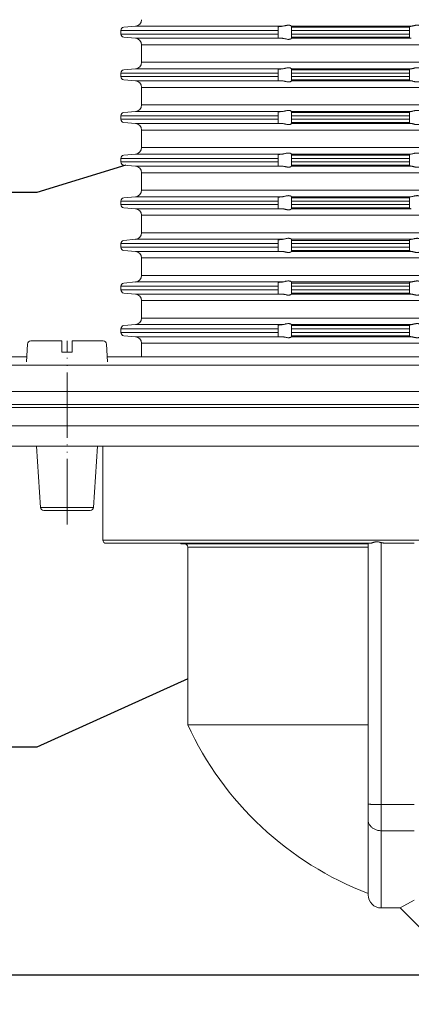
# Model space of a CAD drawing. Units: millimetres. Extents: x 2673 to 4786, y 0 to 1485.
# Drawn here: x 4017 to 4077, y 631 to 781 of the extents above; entities that cross this region are included whole.
import ezdxf

# ---------------------------------------------------------------- set-up
doc = ezdxf.new("R2010")
doc.units = ezdxf.units.MM
doc.linetypes.add('ACAD_ISO04W100', pattern=[30, 24, -3, 0, -3])
doc.linetypes.add('PHANTOM', pattern=[13, 10, -1, 0, -1, 0, -1])
doc.layers.add('1', color=7, linetype='Continuous')
for name, color, linetype, lineweight in [('вспомогательный', 140, 'Continuous', 20), ('маскировка', 93, 'Continuous', 25), ('Оси', 10, 'ACAD_ISO04W100', 13), ('Основной', 7, 'Continuous', 30), ('Размеры', 10, 'Continuous', 13), ('текст', 1, 'Continuous', 25), ('штриховка', 251, 'Continuous', 0)]:
    doc.layers.add(name, color=color, linetype=linetype, lineweight=lineweight)
doc.styles.add('ГОСТ 2.304', font='isocpeui.ttf')
doc.dimstyles.new('ME10_DIM_10', dxfattribs={"dimtxt": 15, "dimasz": 10, "dimexe": 2, "dimexo": 0, "dimgap": 2, "dimtad": 4, "dimdsep": 46, "dimtxsty": 'ГОСТ 2.304', "dimcen": 0.09, "dimclrd": 1, "dimclre": 1, "dimclrt": 1, "dimadec": 0, "dimazin": 0, "dimtfac": 1, "dimtmove": 0, "dimatfit": 3, "dimfxl": 1, "dimtolj": 1, "dimtzin": 0, "dimlwd": 18, "dimarcsym": 0})

# ---------------------------------------------------------------- blocks, each defined once
blk = doc.blocks.new('*D65')
at = {"layer": 'Defpoints', "color": 0, "linetype": 'ByBlock', "transparency": 16777216}
for p in [(3945.05, 724.39), (3967.91, 724.39), (4087.76, 635.4)]:
    blk.add_point(p, dxfattribs=at)
at = {"layer": 'Оси', "color": 1, "linetype": 'ByBlock', "lineweight": -2, "transparency": 16777216}
for p, q in [((3967.91, 724.39), (3943.05, 724.39)), ((4087.76, 635.4), (3943.05, 635.4))]:
    blk.add_line(p, q, dxfattribs=at)
at = {"layer": 'Оси', "color": 1, "linetype": 'ByBlock', "lineweight": 18, "transparency": 16777216}
for p, q in [((3945.05, 714.39), (3945.05, 702.4)), ((3945.05, 645.4), (3945.05, 678.45))]:
    blk.add_line(p, q, dxfattribs=at)
at = {"layer": 'Оси', "color": 1, "linetype": 'ByBlock', "transparency": 16777216}
for points in [[(3943.38, 714.39), (3946.72, 714.39), (3945.05, 724.39)], [(3943.38, 645.4), (3946.72, 645.4), (3945.05, 635.4)]]:
    blk.add_solid(points, dxfattribs=at)
at = {"layer": 'Оси', "color": 1, "linetype": 'ByBlock', "transparency": 16777216, "insert": (3945.05, 690.43), "char_height": 15, "attachment_point": 5, "rotation": 270, "style": 'ГОСТ 2.304'}
blk.add_mtext('\\A1;93', dxfattribs=at)
blk = doc.blocks.new('*D66')
at = {"layer": 'Defpoints', "color": 0, "linetype": 'ByBlock', "transparency": 16777216}
for p in [(3915.99, 724.39), (3967.91, 724.39), (4063.7, 510.4)]:
    blk.add_point(p, dxfattribs=at)
at = {"layer": 'Оси', "color": 1, "linetype": 'ByBlock', "lineweight": -2, "transparency": 16777216}
for p, q in [((3967.91, 724.39), (3913.99, 724.39)), ((4063.7, 510.4), (3913.99, 510.4))]:
    blk.add_line(p, q, dxfattribs=at)
at = {"layer": 'Оси', "color": 1, "linetype": 'ByBlock', "lineweight": 18, "transparency": 16777216}
for p, q in [((3915.99, 714.39), (3915.99, 639.35)), ((3915.99, 520.4), (3915.99, 606.06))]:
    blk.add_line(p, q, dxfattribs=at)
at = {"layer": 'Оси', "color": 1, "linetype": 'ByBlock', "transparency": 16777216}
for points in [[(3914.32, 714.39), (3917.65, 714.39), (3915.99, 724.39)], [(3914.32, 520.4), (3917.65, 520.4), (3915.99, 510.4)]]:
    blk.add_solid(points, dxfattribs=at)
at = {"layer": 'Оси', "color": 1, "linetype": 'ByBlock', "transparency": 16777216, "insert": (3915.99, 622.7), "char_height": 15, "attachment_point": 5, "rotation": 270, "style": 'ГОСТ 2.304'}
blk.add_mtext('\\A1;218', dxfattribs=at)
blk = doc.blocks.new('*D67')
at = {"layer": 'Defpoints', "color": 0, "transparency": 16777216}
for p in [(3876.81, 870.83), (3876.81, 724.39), (4297.81, 724.39)]:
    blk.add_point(p, dxfattribs=at)
at = {"layer": 'Размеры', "color": 1, "lineweight": -2, "transparency": 16777216}
for p, q in [((3876.81, 724.39), (3876.81, 872.83)), ((4297.81, 724.39), (4297.81, 872.83))]:
    blk.add_line(p, q, dxfattribs=at)
at = {"layer": 'Размеры', "color": 1, "lineweight": 18, "transparency": 16777216}
for p, q in [((3886.81, 870.83), (4061.55, 870.83)), ((4287.81, 870.83), (4114.28, 870.83))]:
    blk.add_line(p, q, dxfattribs=at)
at = {"layer": 'Размеры', "color": 1, "transparency": 16777216}
for points in [[(3886.81, 872.49), (3886.81, 869.16), (3876.81, 870.83)], [(4287.81, 872.49), (4287.81, 869.16), (4297.81, 870.83)]]:
    blk.add_solid(points, dxfattribs=at)
at = {"layer": 'Размеры', "color": 1, "transparency": 16777216, "insert": (4087.91, 870.83), "char_height": 15, "attachment_point": 5, "rotation": 0.0001, "style": 'ГОСТ 2.304'}
blk.add_mtext('\\A1;Ø420\\P', dxfattribs=at)
blk = doc.blocks.new('HL80Körper__10', base_point=(-110, -91.26))
at = {"layer": 'вспомогательный', "linetype": 'Continuous'}
for p, q in [((-110, -5.21), (95.32, -5.21)), ((-96.44, -5.69), (83.47, -5.69)), ((-96.5, -8.49), (83.52, -8.49)), ((-93.44, -11.59), (-57.75, -11.59)), ((-67.24, -20.91), (-67.86, -11.59)), ((-59.18, -20.91), (-58.56, -11.59)), ((-57.75, -11.59), (-57.75, -19.68)), ((-57.75, -11.59), (57.75, -11.59)), ((-67.24, -20.91), (-66.7, -20.91)), ((-66.7, -20.91), (-59.18, -20.91)), ((-57.75, -19.68), (-57.75, -25.88)), ((-66.74, -21.38), (-59.68, -21.38)), ((-57.75, -25.88), (57.75, -25.88)), ((-57.25, -26.38), (-45.85, -26.38)), ((-45.85, -26.38), (-45.85, -26.48)), ((-45.85, -26.38), (-17.3, -26.38)), ((-45.3, -26.48), (-45.85, -26.48)), ((-17.3, -26.48), (-45.3, -26.48)), ((-44.8, -26.98), (-44.8, -54.03)), ((-44.8, -26.98), (-17.3, -26.98)), ((-17.3, -26.38), (-17, -26.38)), ((-17.3, -26.48), (-17.3, -26.38)), ((-17.3, -26.98), (-17.3, -26.48)), ((-17.3, -54.03), (-17.3, -26.98)), ((-15.3, -66.2), (-15.3, -26.28)), ((-14.36, -26.38), (-10.3, -26.38)), ((-17.3, -54.03), (-44.8, -54.03)), ((-17.3, -66.14), (-17.3, -54.03)), ((-17.3, -66.14), (-17.3, -68.54)), ((-15.3, -66.2), (-15.3, -70.2)), ((-15.3, -66.2), (-10.3, -66.2)), ((-17.3, -68.54), (-17.3, -79.97)), ((-15.3, -70.2), (-10.3, -70.2)), ((-15.3, -70.2), (-15.3, -81.97)), ((-12.4, -81.97), (-10.3, -80.76)), ((-15.3, -81.97), (-12.4, -81.97)), ((-5.4, -88.98), (-12.4, -81.97))]:
    blk.add_line(p, q, dxfattribs=at)
for centre, radius, start, end in [((-66.74, -20.88), 0.5, -176.1859, -90), ((-59.68, -20.88), 0.5, -90, -3.8141), ((-57.25, -25.88), 0.5, 180, -90), ((-45.3, -26.98), 0.5, 0, 90), ((0.35, -33.33), 49.67, -155.3669, -110.8145), ((-15.3, -79.97), 2, 180, -90)]:
    blk.add_arc(centre, radius, start, end, dxfattribs=at)
for points in [[(-15.3, -26.28), (-15.34, -26.27), (-15.38, -26.26), (-15.51, -26.22), (-15.64, -26.19), (-15.78, -26.17), (-15.9, -26.15), (-16, -26.15), (-16.09, -26.16), (-16.18, -26.17), (-16.27, -26.19), (-16.36, -26.21), (-16.44, -26.23), (-16.52, -26.26), (-16.59, -26.28), (-16.73, -26.33), (-16.86, -26.36), (-16.93, -26.37), (-17, -26.38)], [(-15.3, -26.28), (-15.2, -26.3), (-15.07, -26.32), (-14.94, -26.34), (-14.83, -26.35), (-14.71, -26.36), (-14.59, -26.37), (-14.47, -26.38), (-14.36, -26.38)], [(-15.3, -66.2), (-15.59, -66.2), (-15.88, -66.2), (-16.11, -66.19), (-16.33, -66.19), (-16.53, -66.19), (-16.71, -66.18), (-16.82, -66.18), (-16.93, -66.17), (-17.02, -66.17), (-17.09, -66.17), (-17.16, -66.16), (-17.21, -66.16), (-17.26, -66.15), (-17.29, -66.15), (-17.3, -66.14)], [(-15.3, -70.2), (-15.82, -70.14), (-16.3, -69.98), (-16.71, -69.72), (-17.03, -69.37), (-17.23, -68.97), (-17.3, -68.54)]]:
    blk.add_spline(points, degree=3, dxfattribs=at)
at = {"layer": 'Оси', "linetype": 'PHANTOM'}
blk.add_line((-63.21, -23.52), (-63.21, 4.47), dxfattribs=at)
blk = doc.blocks.new('Blechschraube_DIN_7971__11', base_point=(24084.58, 35430.19))
at = {"layer": 'вспомогательный', "linetype": 'Continuous'}
for p, q in [((23976.8, 35306.31), (23976.95, 35309.04)), ((23977.45, 35309.51), (23982.17, 35309.51)), ((23982.17, 35309.51), (23982.17, 35307.81)), ((23983.77, 35309.51), (23988.5, 35309.51)), ((23983.77, 35307.81), (23983.77, 35309.51)), ((23989, 35309.04), (23989.14, 35306.31)), ((23982.17, 35307.81), (23983.77, 35307.81))]:
    blk.add_line(p, q, dxfattribs=at)
for centre, start, end in [((23977.45, 35309.01), 90, 176.9872), ((23988.5, 35309.01), 3.0128, 90)]:
    blk.add_arc(centre, 0.5, start, end, dxfattribs=at)
blk = doc.blocks.new('Bitumenfolie', base_point=(-214.53, 158.76))
at = {"layer": 'вспомогательный', "linetype": 'Continuous'}
for p, q in [((210, 0.79), (-97.93, 0.79)), ((-116, -3.22), (210, -3.22)), ((-110, -5.21), (110, -5.21))]:
    blk.add_line(p, q, dxfattribs=at)
blk = doc.blocks.new('HL_83_Niroflansch', base_point=(17.45, -269.35))
at = {"layer": 'вспомогательный', "linetype": 'Continuous'}
for p, q in [((-69.38, 2.06), (-79.15, 2.06)), ((-6.13, 2.06), (-57.08, 2.06)), ((-93.85, 0.79), (-69.38, 0.79)), ((-57.02, 0.79), (57.02, 0.79))]:
    blk.add_line(p, q, dxfattribs=at)
blk = doc.blocks.new('HL_80H_Balkon_Terassenablauf', base_point=(-210, -5.21))
at = {"layer": '1'}
for name, p in [('Blechschraube_DIN_7971__11', (38.39, 125.15)), ('HL_83_Niroflansch', (17.45, -269.35)), ('Bitumenfolie', (-214.53, 158.76))]:
    blk.add_blockref(name, p, dxfattribs=at)
blk = doc.blocks.new('HL_80_Balkon_Terassenablauf', base_point=(-110, -217.21))
blk.add_wipeout([(-116, -5), (-116, -3.22), (-210, -3.22), (-210, 0.79), (-93.85, 0.79), (-91, 2.06), (-6.13, 2.06), (-6.02, 3.99), (-5.87, 4.33), (-5.53, 4.47), (-0.8, 4.47), (-0.8, 2.77), (0.8, 2.77), (0.8, 4.47), (5.53, 4.47), (5.87, 4.33), (6.02, 3.99), (6.13, 2.06), (91, 2.06), (92.56, 1.73), (93.85, 0.79), (210, 0.79), (210, -3.22), (116, -3.22), (116, -5)]).dxf.layer = 'маскировка'
blk.add_blockref('HL80Körper__10', (-110, -91.26))
at = {"layer": '1'}
blk.add_blockref('HL_80H_Balkon_Terassenablauf', (-210, -5.21), dxfattribs=at)
blk = doc.blocks.new('37N укор')
at = {"layer": 'вспомогательный', "linetype": 'Continuous'}
for p, q in [((21479.77, 2649.65), (21481.55, 2649.81)), ((21503.93, 2649.81), (21481.55, 2649.81)), ((21503.31, 2649.65), (21503.31, 2649.71)), ((21503.31, 2649.15), (21503.31, 2649.65)), ((21523.59, 2649.81), (21505.31, 2649.81)), ((21505.31, 2649.81), (21505.31, 2649.81)), ((21505.31, 2649.81), (21505.31, 2649.65)), ((21505.31, 2649.65), (21505.31, 2649.15)), ((21523.31, 2649.65), (21505.31, 2649.65)), ((21523.31, 2649.65), (21523.31, 2649.74)), ((21523.31, 2649.15), (21523.31, 2649.65)), ((21503.31, 2649.15), (21479.31, 2649.15)), ((21479.31, 2649.15), (21479.31, 2648.62)), ((21503.31, 2648.62), (21479.31, 2648.62)), ((21479.77, 2648.12), (21481.55, 2647.97)), ((21503.93, 2647.97), (21481.55, 2647.97)), ((21503.31, 2649.15), (21503.31, 2648.62)), ((21503.31, 2648.12), (21503.31, 2648.62)), ((21503.31, 2648.06), (21503.31, 2648.12)), ((21523.31, 2649.15), (21505.31, 2649.15)), ((21505.31, 2649.15), (21505.31, 2648.62)), ((21523.31, 2648.62), (21505.31, 2648.62)), ((21505.31, 2648.62), (21505.31, 2648.12)), ((21523.31, 2648.12), (21505.31, 2648.12)), ((21505.31, 2647.97), (21505.31, 2648.12)), ((21505.31, 2647.97), (21523.59, 2647.97)), ((21505.31, 2647.97), (21505.31, 2647.96)), ((21523.31, 2649.15), (21523.31, 2648.62)), ((21523.31, 2648.12), (21523.31, 2648.62)), ((21523.31, 2648.12), (21523.31, 2648.03)), ((21482.46, 2646.97), (21534.31, 2646.97)), ((21482.46, 2644.31), (21482.46, 2646.97)), ((21534.31, 2644.31), (21482.46, 2644.31)), ((21503.31, 2642.66), (21479.31, 2642.66)), ((21479.31, 2642.66), (21479.31, 2642.13)), ((21503.31, 2642.13), (21479.31, 2642.13)), ((21479.77, 2643.16), (21481.55, 2643.32)), ((21481.55, 2643.32), (21503.93, 2643.32)), ((21503.31, 2643.22), (21503.31, 2643.16)), ((21503.31, 2642.66), (21503.31, 2643.16)), ((21503.31, 2642.66), (21503.31, 2642.13)), ((21503.31, 2641.63), (21503.31, 2642.13)), ((21505.31, 2643.32), (21505.31, 2643.16)), ((21505.31, 2643.32), (21505.31, 2643.32)), ((21505.31, 2643.32), (21523.59, 2643.32)), ((21523.31, 2643.16), (21505.31, 2643.16)), ((21505.31, 2643.16), (21505.31, 2642.66)), ((21523.31, 2642.66), (21505.31, 2642.66)), ((21505.31, 2642.66), (21505.31, 2642.13)), ((21505.31, 2641.63), (21505.31, 2642.13)), ((21523.31, 2642.13), (21505.31, 2642.13)), ((21523.31, 2643.16), (21523.31, 2643.25)), ((21523.31, 2642.66), (21523.31, 2643.16)), ((21523.31, 2642.66), (21523.31, 2642.13)), ((21523.31, 2642.13), (21523.31, 2641.63)), ((21479.77, 2641.63), (21481.55, 2641.48)), ((21481.55, 2641.48), (21503.93, 2641.48)), ((21482.46, 2640.48), (21534.31, 2640.48)), ((21482.46, 2640.48), (21482.46, 2637.81)), ((21503.31, 2641.57), (21503.31, 2641.63)), ((21505.31, 2641.48), (21505.31, 2641.63)), ((21505.31, 2641.63), (21523.31, 2641.63)), ((21505.31, 2641.48), (21505.31, 2641.47)), ((21505.31, 2641.48), (21523.59, 2641.48)), ((21523.31, 2641.63), (21523.31, 2641.54)), ((21534.31, 2637.81), (21482.46, 2637.81)), ((21503.31, 2636.16), (21479.31, 2636.16)), ((21479.31, 2636.16), (21479.31, 2635.63)), ((21479.77, 2636.66), (21481.55, 2636.82)), ((21481.55, 2636.82), (21503.93, 2636.82)), ((21503.31, 2636.66), (21503.31, 2636.72)), ((21503.31, 2636.16), (21503.31, 2636.66)), ((21503.31, 2636.16), (21503.31, 2635.63)), ((21505.31, 2636.82), (21505.31, 2636.66)), ((21505.31, 2636.82), (21505.31, 2636.82)), ((21505.31, 2636.82), (21523.59, 2636.82)), ((21523.31, 2636.66), (21505.31, 2636.66)), ((21505.31, 2636.66), (21505.31, 2636.16)), ((21523.31, 2636.16), (21505.31, 2636.16)), ((21505.31, 2636.16), (21505.31, 2635.63)), ((21523.31, 2636.66), (21523.31, 2636.75)), ((21523.31, 2636.16), (21523.31, 2636.66)), ((21523.31, 2636.16), (21523.31, 2635.63)), ((21503.31, 2635.63), (21479.31, 2635.63)), ((21479.77, 2635.13), (21481.55, 2634.98)), ((21481.55, 2634.98), (21503.93, 2634.98)), ((21503.31, 2635.13), (21503.31, 2635.63)), ((21503.31, 2635.07), (21503.31, 2635.13)), ((21523.31, 2635.63), (21505.31, 2635.63)), ((21505.31, 2635.63), (21505.31, 2635.13)), ((21505.31, 2634.98), (21505.31, 2635.13)), ((21523.31, 2635.13), (21505.31, 2635.13)), ((21505.31, 2634.98), (21505.31, 2634.97)), ((21505.31, 2634.98), (21523.59, 2634.98)), ((21523.31, 2635.13), (21523.31, 2635.63)), ((21523.31, 2635.13), (21523.31, 2635.04)), ((21482.46, 2633.98), (21534.31, 2633.98)), ((21482.46, 2633.98), (21482.46, 2631.31)), ((21479.77, 2630.16), (21481.55, 2630.32)), ((21481.55, 2630.32), (21503.93, 2630.32)), ((21534.31, 2631.31), (21482.46, 2631.31)), ((21503.31, 2630.16), (21503.31, 2630.22)), ((21503.31, 2630.16), (21503.31, 2629.66)), ((21505.31, 2630.32), (21505.31, 2630.32)), ((21505.31, 2630.16), (21505.31, 2630.32)), ((21505.31, 2630.32), (21523.59, 2630.32)), ((21505.31, 2629.66), (21505.31, 2630.16)), ((21505.31, 2630.16), (21523.31, 2630.16)), ((21523.31, 2630.25), (21523.31, 2630.16)), ((21523.31, 2630.16), (21523.31, 2629.66)), ((21479.31, 2629.66), (21503.31, 2629.66)), ((21479.31, 2629.66), (21479.31, 2629.13)), ((21479.31, 2629.13), (21503.31, 2629.13)), ((21479.77, 2628.63), (21481.55, 2628.48)), ((21503.93, 2628.48), (21481.55, 2628.48)), ((21503.31, 2629.66), (21503.31, 2629.13)), ((21503.31, 2628.63), (21503.31, 2629.13)), ((21503.31, 2628.57), (21503.31, 2628.63)), ((21523.31, 2629.66), (21505.31, 2629.66)), ((21505.31, 2629.66), (21505.31, 2629.13)), ((21505.31, 2629.13), (21505.31, 2628.63)), ((21523.31, 2629.13), (21505.31, 2629.13)), ((21523.31, 2628.63), (21505.31, 2628.63)), ((21505.31, 2628.63), (21505.31, 2628.48)), ((21505.31, 2628.48), (21523.59, 2628.48)), ((21505.31, 2628.48), (21505.31, 2628.47)), ((21523.31, 2629.66), (21523.31, 2629.13)), ((21523.31, 2628.63), (21523.31, 2629.13)), ((21523.31, 2628.54), (21523.31, 2628.63)), ((21482.46, 2627.48), (21534.31, 2627.48)), ((21482.46, 2627.48), (21482.46, 2624.81)), ((21534.31, 2624.81), (21482.46, 2624.81)), ((21479.31, 2623.16), (21503.31, 2623.16)), ((21479.31, 2623.16), (21479.31, 2622.63)), ((21503.31, 2622.63), (21479.31, 2622.63)), ((21479.77, 2623.66), (21481.55, 2623.82)), ((21481.55, 2623.82), (21503.93, 2623.82)), ((21503.31, 2623.66), (21503.31, 2623.72)), ((21503.31, 2623.66), (21503.31, 2623.16)), ((21503.31, 2623.16), (21503.31, 2622.63)), ((21503.31, 2622.13), (21503.31, 2622.63)), ((21505.31, 2623.66), (21505.31, 2623.82)), ((21505.31, 2623.82), (21505.31, 2623.82)), ((21505.31, 2623.82), (21523.59, 2623.82)), ((21505.31, 2623.16), (21505.31, 2623.66)), ((21505.31, 2623.66), (21523.31, 2623.66)), ((21523.31, 2623.16), (21505.31, 2623.16)), ((21505.31, 2623.16), (21505.31, 2622.63)), ((21523.31, 2622.63), (21505.31, 2622.63)), ((21505.31, 2622.63), (21505.31, 2622.13)), ((21523.31, 2623.75), (21523.31, 2623.66)), ((21523.31, 2623.66), (21523.31, 2623.16)), ((21523.31, 2623.16), (21523.31, 2622.63)), ((21523.31, 2622.13), (21523.31, 2622.63)), ((21479.77, 2622.13), (21481.55, 2621.98)), ((21481.55, 2621.98), (21503.93, 2621.98)), ((21482.46, 2620.98), (21534.31, 2620.98)), ((21482.46, 2620.98), (21482.46, 2618.31)), ((21503.31, 2622.07), (21503.31, 2622.13)), ((21505.31, 2621.98), (21505.31, 2622.13)), ((21523.31, 2622.13), (21505.31, 2622.13)), ((21505.31, 2621.98), (21505.31, 2621.97)), ((21505.31, 2621.98), (21523.59, 2621.98)), ((21523.31, 2622.13), (21523.31, 2622.04)), ((21534.31, 2618.31), (21482.46, 2618.31)), ((21479.31, 2616.66), (21503.31, 2616.66)), ((21479.31, 2616.66), (21479.31, 2616.13)), ((21479.77, 2617.16), (21481.55, 2617.32)), ((21481.55, 2617.32), (21503.93, 2617.32)), ((21503.31, 2617.16), (21503.31, 2617.22)), ((21503.31, 2617.16), (21503.31, 2616.66)), ((21503.31, 2616.66), (21503.31, 2616.13)), ((21505.31, 2617.32), (21523.59, 2617.32)), ((21505.31, 2617.32), (21505.31, 2617.32)), ((21505.31, 2617.32), (21505.31, 2617.16)), ((21505.31, 2617.16), (21505.31, 2616.66)), ((21523.31, 2617.16), (21505.31, 2617.16)), ((21505.31, 2616.66), (21505.31, 2616.13)), ((21523.31, 2616.66), (21505.31, 2616.66)), ((21523.31, 2617.16), (21523.31, 2617.25)), ((21523.31, 2616.66), (21523.31, 2617.16)), ((21523.31, 2616.66), (21523.31, 2616.13)), ((21479.31, 2616.13), (21503.31, 2616.13)), ((21479.77, 2615.63), (21481.55, 2615.48)), ((21503.93, 2615.48), (21481.55, 2615.48)), ((21503.31, 2615.63), (21503.31, 2616.13)), ((21503.31, 2615.57), (21503.31, 2615.63)), ((21523.31, 2616.13), (21505.31, 2616.13)), ((21505.31, 2616.13), (21505.31, 2615.63)), ((21523.31, 2615.63), (21505.31, 2615.63)), ((21505.31, 2615.48), (21505.31, 2615.63)), ((21505.31, 2615.48), (21505.31, 2615.47)), ((21505.31, 2615.48), (21523.59, 2615.48)), ((21523.31, 2615.63), (21523.31, 2616.13)), ((21523.31, 2615.63), (21523.31, 2615.54)), ((21482.46, 2614.48), (21534.31, 2614.48)), ((21482.46, 2614.48), (21482.46, 2611.81)), ((21479.77, 2610.66), (21481.55, 2610.82)), ((21481.55, 2610.82), (21503.93, 2610.82)), ((21534.31, 2611.81), (21482.46, 2611.81)), ((21503.31, 2610.66), (21503.31, 2610.72)), ((21503.31, 2610.16), (21503.31, 2610.66)), ((21505.31, 2610.82), (21505.31, 2610.82)), ((21505.31, 2610.82), (21523.59, 2610.82)), ((21505.31, 2610.82), (21505.31, 2610.66)), ((21523.31, 2610.66), (21505.31, 2610.66)), ((21505.31, 2610.66), (21505.31, 2610.16)), ((21523.31, 2610.66), (21523.31, 2610.75)), ((21523.31, 2610.16), (21523.31, 2610.66)), ((21503.31, 2610.16), (21479.31, 2610.16)), ((21479.31, 2610.16), (21479.31, 2609.63)), ((21503.31, 2609.63), (21479.31, 2609.63)), ((21479.77, 2609.13), (21481.55, 2608.98)), ((21503.93, 2608.98), (21481.55, 2608.98)), ((21503.31, 2610.16), (21503.31, 2609.63)), ((21503.31, 2609.13), (21503.31, 2609.63)), ((21503.31, 2609.07), (21503.31, 2609.13)), ((21523.31, 2610.16), (21505.31, 2610.16)), ((21505.31, 2610.16), (21505.31, 2609.63)), ((21505.31, 2609.63), (21505.31, 2609.13)), ((21523.31, 2609.63), (21505.31, 2609.63)), ((21523.31, 2609.13), (21505.31, 2609.13)), ((21505.31, 2608.98), (21505.31, 2609.13)), ((21505.31, 2608.98), (21505.31, 2608.97)), ((21505.31, 2608.98), (21523.59, 2608.98)), ((21523.31, 2610.16), (21523.31, 2609.63)), ((21523.31, 2609.13), (21523.31, 2609.63)), ((21523.31, 2609.13), (21523.31, 2609.04)), ((21482.46, 2607.98), (21482.46, 2605.31)), ((21482.46, 2607.98), (21534.31, 2607.98)), ((21479.77, 2604.16), (21481.55, 2604.32)), ((21481.55, 2604.32), (21503.93, 2604.32)), ((21534.31, 2605.31), (21482.46, 2605.31)), ((21505.31, 2604.32), (21505.31, 2604.32)), ((21505.31, 2604.32), (21505.31, 2604.16)), ((21505.31, 2604.32), (21523.59, 2604.32)), ((21503.31, 2603.66), (21479.31, 2603.66)), ((21479.31, 2603.66), (21479.31, 2603.13)), ((21503.31, 2603.13), (21479.31, 2603.13)), ((21503.31, 2604.22), (21503.31, 2604.16)), ((21503.31, 2603.66), (21503.31, 2604.16)), ((21503.31, 2603.66), (21503.31, 2603.13)), ((21503.31, 2602.63), (21503.31, 2603.13)), ((21523.31, 2604.16), (21505.31, 2604.16)), ((21505.31, 2604.16), (21505.31, 2603.66)), ((21523.31, 2603.66), (21505.31, 2603.66)), ((21505.31, 2603.66), (21505.31, 2603.13)), ((21523.31, 2603.13), (21505.31, 2603.13)), ((21505.31, 2603.13), (21505.31, 2602.63)), ((21523.31, 2604.16), (21523.31, 2604.25)), ((21523.31, 2603.66), (21523.31, 2604.16)), ((21523.31, 2603.66), (21523.31, 2603.13)), ((21523.31, 2602.63), (21523.31, 2603.13)), ((21479.77, 2602.63), (21481.55, 2602.48)), ((21481.55, 2602.48), (21503.93, 2602.48)), ((21482.46, 2601.48), (21534.31, 2601.48)), ((21482.46, 2601.48), (21482.46, 2598.81)), ((21503.31, 2602.57), (21503.31, 2602.63)), ((21523.31, 2602.63), (21505.31, 2602.63)), ((21505.31, 2602.48), (21505.31, 2602.63)), ((21505.31, 2602.48), (21523.59, 2602.48)), ((21505.31, 2602.48), (21505.31, 2602.47)), ((21523.31, 2602.63), (21523.31, 2602.54)), ((21534.31, 2598.81), (21482.46, 2598.81)), ((21503.31, 2597.16), (21479.31, 2597.16)), ((21479.31, 2597.16), (21479.31, 2596.63)), ((21479.77, 2597.66), (21481.55, 2597.82)), ((21481.55, 2597.82), (21503.93, 2597.82)), ((21503.31, 2597.72), (21503.31, 2597.66)), ((21503.31, 2597.16), (21503.31, 2597.66)), ((21503.31, 2597.16), (21503.31, 2596.63)), ((21505.31, 2597.82), (21505.31, 2597.82)), ((21505.31, 2597.82), (21505.31, 2597.66)), ((21505.31, 2597.82), (21523.59, 2597.82)), ((21523.31, 2597.66), (21505.31, 2597.66)), ((21505.31, 2597.66), (21505.31, 2597.16)), ((21523.31, 2597.16), (21505.31, 2597.16)), ((21505.31, 2597.16), (21505.31, 2596.63)), ((21523.31, 2597.66), (21523.31, 2597.75)), ((21523.31, 2597.16), (21523.31, 2597.66)), ((21523.31, 2597.16), (21523.31, 2596.63)), ((21503.31, 2596.63), (21479.31, 2596.63)), ((21503.31, 2596.15), (21503.31, 2596.63)), ((21523.31, 2596.63), (21505.31, 2596.63)), ((21505.31, 2596.63), (21505.31, 2596.15)), ((21523.31, 2596.15), (21523.31, 2596.63))]:
    blk.add_line(p, q, dxfattribs=at)
blk.add_lwpolyline([(21479.69, 2596.15), (21588.94, 2596.15)], dxfattribs=at)
for centre, radius, start, end in [((21479.81, 2649.15), 0.5, 95, 180), ((21481.46, 2650.8), 1, 275, 0), ((21479.81, 2648.62), 0.5, 180, 265), ((21481.46, 2646.97), 1, 0, 85), ((21481.46, 2644.31), 1, 275, 0), ((21479.81, 2642.66), 0.5, 95, 180), ((21479.81, 2642.13), 0.5, 180, 265), ((21481.46, 2640.48), 1, 0, 85), ((21481.46, 2637.81), 1, 275, 0), ((21479.81, 2636.16), 0.5, 95, 180), ((21479.81, 2635.63), 0.5, 180, 265), ((21481.46, 2633.98), 1, 0, 85), ((21479.81, 2629.66), 0.5, 95, 180), ((21481.46, 2631.31), 1, 275, 0), ((21479.81, 2629.13), 0.5, 180, 265), ((21481.46, 2627.48), 1, 0, 85), ((21481.46, 2624.81), 1, 275, 0), ((21479.81, 2623.16), 0.5, 95, 180), ((21479.81, 2622.63), 0.5, 180, 265), ((21481.46, 2620.98), 1, 0, 85), ((21481.46, 2618.31), 1, 275, 0), ((21479.81, 2616.66), 0.5, 95, 180), ((21479.81, 2616.13), 0.5, 180, 265), ((21481.46, 2614.48), 1, 0, 85), ((21479.81, 2610.16), 0.5, 95, 180), ((21481.46, 2611.81), 1, 275, 0), ((21479.81, 2609.63), 0.5, 180, 265), ((21481.46, 2607.98), 1, 0, 85), ((21481.46, 2605.31), 1, 275, 0), ((21479.81, 2603.66), 0.5, 95, 180), ((21479.81, 2603.13), 0.5, 180, 265), ((21481.46, 2601.48), 1, 0, 85), ((21481.46, 2598.81), 1, 275, 0), ((21479.81, 2597.16), 0.5, 95, 180), ((21479.81, 2596.63), 0.5, 180, 255.3547)]:
    blk.add_arc(centre, radius, start, end, dxfattribs=at)
for points in [[(21503.93, 2649.81), (21503.88, 2649.8), (21503.84, 2649.8), (21503.77, 2649.79), (21503.71, 2649.79), (21503.64, 2649.78), (21503.59, 2649.77), (21503.54, 2649.77), (21503.48, 2649.76), (21503.44, 2649.75), (21503.41, 2649.75), (21503.39, 2649.74), (21503.37, 2649.74), (21503.35, 2649.73), (21503.33, 2649.72), (21503.32, 2649.72), (21503.32, 2649.71), (21503.31, 2649.71)], [(21503.93, 2649.81), (21504.08, 2649.83), (21504.23, 2649.86), (21504.36, 2649.89), (21504.5, 2649.92), (21504.69, 2649.95), (21504.87, 2649.97), (21504.95, 2649.97), (21505.02, 2649.96), (21505.08, 2649.94), (21505.15, 2649.92), (21505.22, 2649.89), (21505.27, 2649.86), (21505.3, 2649.83), (21505.31, 2649.81)], [(21523.59, 2649.81), (21523.52, 2649.8), (21523.47, 2649.79), (21523.43, 2649.79), (21523.39, 2649.78), (21523.33, 2649.76), (21523.31, 2649.74)], [(21523.59, 2649.81), (21523.71, 2649.83), (21523.84, 2649.86), (21523.97, 2649.89), (21524.1, 2649.92), (21524.2, 2649.94), (21524.3, 2649.96), (21524.4, 2649.97), (21524.5, 2649.97), (21524.6, 2649.97), (21524.7, 2649.96), (21524.79, 2649.94), (21524.87, 2649.92), (21524.98, 2649.89), (21525.08, 2649.86), (21525.17, 2649.83), (21525.24, 2649.81)], [(21503.31, 2648.06), (21503.32, 2648.06), (21503.32, 2648.06), (21503.33, 2648.05), (21503.35, 2648.04), (21503.37, 2648.04), (21503.41, 2648.03), (21503.45, 2648.02), (21503.48, 2648.01), (21503.54, 2648.01), (21503.59, 2648), (21503.64, 2647.99), (21503.71, 2647.99), (21503.77, 2647.98), (21503.84, 2647.97), (21503.88, 2647.97), (21503.93, 2647.97)], [(21503.93, 2647.97), (21504.08, 2647.95), (21504.23, 2647.92), (21504.36, 2647.89), (21504.5, 2647.86), (21504.69, 2647.82), (21504.87, 2647.8), (21504.95, 2647.81), (21505.02, 2647.82), (21505.08, 2647.83), (21505.15, 2647.85), (21505.22, 2647.88), (21505.27, 2647.91), (21505.3, 2647.94), (21505.31, 2647.96)], [(21523.59, 2647.97), (21523.52, 2647.97), (21523.47, 2647.98), (21523.42, 2647.99), (21523.39, 2648), (21523.33, 2648.01), (21523.31, 2648.03)], [(21505.31, 2643.32), (21505.3, 2643.34), (21505.27, 2643.37), (21505.22, 2643.4), (21505.15, 2643.43), (21505.08, 2643.45), (21505.02, 2643.46), (21504.95, 2643.47), (21504.87, 2643.48), (21504.69, 2643.46), (21504.5, 2643.43), (21504.36, 2643.4), (21504.23, 2643.36), (21504.08, 2643.33), (21503.93, 2643.32)], [(21525.24, 2643.32), (21525.17, 2643.34), (21525.08, 2643.37), (21524.98, 2643.4), (21524.87, 2643.43), (21524.79, 2643.45), (21524.7, 2643.46), (21524.6, 2643.47), (21524.5, 2643.48), (21524.4, 2643.47), (21524.3, 2643.46), (21524.2, 2643.45), (21524.1, 2643.43), (21523.97, 2643.4), (21523.84, 2643.37), (21523.71, 2643.34), (21523.59, 2643.32)], [(21503.31, 2643.22), (21503.32, 2643.22), (21503.32, 2643.23), (21503.33, 2643.23), (21503.35, 2643.24), (21503.37, 2643.25), (21503.39, 2643.25), (21503.41, 2643.25), (21503.44, 2643.26), (21503.48, 2643.27), (21503.54, 2643.28), (21503.61, 2643.28), (21503.68, 2643.29), (21503.76, 2643.3), (21503.84, 2643.31), (21503.88, 2643.31), (21503.93, 2643.32)], [(21523.59, 2643.32), (21523.53, 2643.31), (21523.47, 2643.3), (21523.43, 2643.29), (21523.39, 2643.28), (21523.36, 2643.28), (21523.33, 2643.27), (21523.32, 2643.26), (21523.31, 2643.25)], [(21503.31, 2641.57), (21503.32, 2641.57), (21503.32, 2641.57), (21503.33, 2641.56), (21503.35, 2641.55), (21503.37, 2641.55), (21503.4, 2641.54), (21503.44, 2641.53), (21503.48, 2641.52), (21503.51, 2641.52), (21503.55, 2641.51), (21503.59, 2641.51), (21503.64, 2641.5), (21503.71, 2641.5), (21503.77, 2641.49), (21503.84, 2641.48), (21503.88, 2641.48), (21503.93, 2641.48)], [(21503.93, 2641.48), (21504.08, 2641.46), (21504.23, 2641.43), (21504.36, 2641.4), (21504.5, 2641.37), (21504.69, 2641.33), (21504.87, 2641.31), (21504.95, 2641.32), (21505.02, 2641.33), (21505.08, 2641.34), (21505.15, 2641.36), (21505.22, 2641.39), (21505.27, 2641.42), (21505.3, 2641.45), (21505.31, 2641.47)], [(21523.59, 2641.48), (21523.52, 2641.48), (21523.47, 2641.49), (21523.42, 2641.5), (21523.39, 2641.51), (21523.33, 2641.52), (21523.31, 2641.54)], [(21523.59, 2641.48), (21523.71, 2641.46), (21523.84, 2641.42), (21523.97, 2641.39), (21524.1, 2641.36), (21524.2, 2641.34), (21524.3, 2641.33), (21524.4, 2641.32), (21524.5, 2641.31), (21524.6, 2641.32), (21524.7, 2641.33), (21524.79, 2641.34), (21524.87, 2641.36), (21524.98, 2641.39), (21525.08, 2641.42), (21525.17, 2641.46), (21525.24, 2641.48)], [(21503.93, 2636.82), (21503.88, 2636.81), (21503.84, 2636.81), (21503.78, 2636.8), (21503.73, 2636.8), (21503.68, 2636.79), (21503.64, 2636.79), (21503.58, 2636.78), (21503.53, 2636.77), (21503.48, 2636.77), (21503.44, 2636.76), (21503.4, 2636.75), (21503.37, 2636.75), (21503.35, 2636.74), (21503.33, 2636.73), (21503.32, 2636.73), (21503.32, 2636.72), (21503.31, 2636.72)], [(21505.31, 2636.82), (21505.3, 2636.84), (21505.27, 2636.87), (21505.24, 2636.88), (21505.22, 2636.9), (21505.18, 2636.92), (21505.15, 2636.93), (21505.08, 2636.95), (21505.02, 2636.96), (21504.95, 2636.97), (21504.87, 2636.98), (21504.69, 2636.96), (21504.5, 2636.93), (21504.36, 2636.9), (21504.23, 2636.86), (21504.08, 2636.83), (21503.93, 2636.82)], [(21523.59, 2636.82), (21523.51, 2636.81), (21523.44, 2636.8), (21523.39, 2636.78), (21523.35, 2636.78), (21523.33, 2636.77), (21523.32, 2636.76), (21523.31, 2636.75)], [(21525.24, 2636.82), (21525.17, 2636.84), (21525.08, 2636.87), (21524.98, 2636.9), (21524.87, 2636.93), (21524.79, 2636.95), (21524.7, 2636.96), (21524.6, 2636.97), (21524.5, 2636.98), (21524.4, 2636.97), (21524.3, 2636.96), (21524.2, 2636.95), (21524.1, 2636.93), (21523.97, 2636.9), (21523.84, 2636.87), (21523.71, 2636.84), (21523.59, 2636.82)], [(21503.31, 2635.07), (21503.32, 2635.07), (21503.32, 2635.07), (21503.33, 2635.06), (21503.35, 2635.05), (21503.37, 2635.05), (21503.4, 2635.04), (21503.44, 2635.03), (21503.48, 2635.02), (21503.54, 2635.02), (21503.61, 2635.01), (21503.68, 2635), (21503.76, 2634.99), (21503.84, 2634.98), (21503.89, 2634.98), (21503.93, 2634.98)], [(21503.93, 2634.98), (21504.08, 2634.96), (21504.23, 2634.93), (21504.36, 2634.9), (21504.5, 2634.87), (21504.69, 2634.83), (21504.87, 2634.81), (21504.95, 2634.82), (21505.02, 2634.83), (21505.08, 2634.84), (21505.15, 2634.86), (21505.19, 2634.88), (21505.22, 2634.89), (21505.24, 2634.9), (21505.27, 2634.92), (21505.3, 2634.95), (21505.31, 2634.97)], [(21523.59, 2634.98), (21523.53, 2634.98), (21523.47, 2634.99), (21523.44, 2635), (21523.41, 2635), (21523.39, 2635.01), (21523.35, 2635.02), (21523.33, 2635.02), (21523.32, 2635.03), (21523.31, 2635.04)], [(21523.59, 2634.98), (21523.71, 2634.96), (21523.84, 2634.92), (21523.97, 2634.89), (21524.1, 2634.86), (21524.2, 2634.84), (21524.3, 2634.83), (21524.4, 2634.82), (21524.5, 2634.81), (21524.6, 2634.82), (21524.7, 2634.83), (21524.79, 2634.84), (21524.87, 2634.86), (21524.98, 2634.89), (21525.08, 2634.92), (21525.17, 2634.96), (21525.24, 2634.98)], [(21503.93, 2630.32), (21503.88, 2630.31), (21503.84, 2630.31), (21503.76, 2630.3), (21503.68, 2630.29), (21503.61, 2630.28), (21503.54, 2630.28), (21503.48, 2630.27), (21503.45, 2630.26), (21503.41, 2630.25), (21503.37, 2630.25), (21503.35, 2630.24), (21503.33, 2630.23), (21503.32, 2630.23), (21503.32, 2630.22), (21503.31, 2630.22)], [(21505.31, 2630.32), (21505.3, 2630.34), (21505.27, 2630.37), (21505.24, 2630.38), (21505.22, 2630.4), (21505.19, 2630.42), (21505.15, 2630.43), (21505.08, 2630.45), (21505.02, 2630.46), (21504.95, 2630.47), (21504.87, 2630.48), (21504.69, 2630.46), (21504.5, 2630.43), (21504.36, 2630.4), (21504.23, 2630.36), (21504.08, 2630.33), (21503.93, 2630.32)], [(21523.31, 2630.25), (21523.33, 2630.27), (21523.39, 2630.28), (21523.47, 2630.3), (21523.59, 2630.32)], [(21525.24, 2630.32), (21525.17, 2630.34), (21525.08, 2630.37), (21524.98, 2630.4), (21524.87, 2630.43), (21524.79, 2630.45), (21524.7, 2630.46), (21524.6, 2630.47), (21524.5, 2630.48), (21524.4, 2630.47), (21524.3, 2630.46), (21524.2, 2630.45), (21524.1, 2630.43), (21523.97, 2630.4), (21523.84, 2630.37), (21523.71, 2630.34), (21523.59, 2630.32)], [(21503.31, 2628.57), (21503.32, 2628.57), (21503.32, 2628.57), (21503.33, 2628.56), (21503.35, 2628.55), (21503.37, 2628.55), (21503.4, 2628.54), (21503.44, 2628.53), (21503.48, 2628.52), (21503.53, 2628.52), (21503.58, 2628.51), (21503.64, 2628.5), (21503.7, 2628.5), (21503.75, 2628.49), (21503.8, 2628.49), (21503.84, 2628.48), (21503.89, 2628.48), (21503.93, 2628.48)], [(21503.93, 2628.48), (21504.08, 2628.46), (21504.23, 2628.43), (21504.36, 2628.4), (21504.5, 2628.37), (21504.69, 2628.33), (21504.87, 2628.31), (21504.95, 2628.32), (21505.02, 2628.33), (21505.08, 2628.34), (21505.15, 2628.36), (21505.19, 2628.38), (21505.22, 2628.39), (21505.24, 2628.4), (21505.27, 2628.42), (21505.3, 2628.45), (21505.31, 2628.47)], [(21523.31, 2628.54), (21523.32, 2628.53), (21523.33, 2628.52), (21523.36, 2628.51), (21523.39, 2628.51), (21523.44, 2628.5), (21523.51, 2628.48), (21523.59, 2628.48)], [(21523.59, 2628.48), (21523.71, 2628.46), (21523.84, 2628.42), (21523.97, 2628.39), (21524.1, 2628.36), (21524.2, 2628.34), (21524.3, 2628.33), (21524.4, 2628.32), (21524.5, 2628.31), (21524.6, 2628.32), (21524.7, 2628.33), (21524.79, 2628.34), (21524.87, 2628.36), (21524.98, 2628.39), (21525.08, 2628.42), (21525.17, 2628.46), (21525.24, 2628.48)], [(21505.31, 2623.82), (21505.3, 2623.84), (21505.27, 2623.87), (21505.25, 2623.88), (21505.22, 2623.9), (21505.19, 2623.92), (21505.15, 2623.93), (21505.08, 2623.95), (21505.02, 2623.96), (21504.95, 2623.97), (21504.87, 2623.98), (21504.69, 2623.96), (21504.5, 2623.93), (21504.36, 2623.9), (21504.23, 2623.86), (21504.08, 2623.83), (21503.93, 2623.82)], [(21525.24, 2623.82), (21525.17, 2623.84), (21525.08, 2623.87), (21524.98, 2623.9), (21524.87, 2623.93), (21524.79, 2623.95), (21524.7, 2623.96), (21524.6, 2623.97), (21524.5, 2623.98), (21524.4, 2623.97), (21524.3, 2623.96), (21524.2, 2623.95), (21524.1, 2623.93), (21523.97, 2623.9), (21523.84, 2623.87), (21523.71, 2623.84), (21523.59, 2623.82)], [(21503.93, 2623.82), (21503.88, 2623.81), (21503.84, 2623.81), (21503.8, 2623.8), (21503.75, 2623.8), (21503.7, 2623.79), (21503.64, 2623.79), (21503.59, 2623.78), (21503.54, 2623.77), (21503.48, 2623.77), (21503.44, 2623.76), (21503.4, 2623.75), (21503.37, 2623.75), (21503.35, 2623.74), (21503.34, 2623.73), (21503.33, 2623.73), (21503.32, 2623.73), (21503.32, 2623.72), (21503.31, 2623.72)], [(21523.31, 2623.75), (21523.33, 2623.77), (21523.39, 2623.78), (21523.42, 2623.79), (21523.47, 2623.8), (21523.53, 2623.81), (21523.59, 2623.82)], [(21503.31, 2622.07), (21503.32, 2622.07), (21503.32, 2622.07), (21503.33, 2622.06), (21503.35, 2622.05), (21503.37, 2622.05), (21503.39, 2622.04), (21503.41, 2622.04), (21503.44, 2622.03), (21503.48, 2622.02), (21503.54, 2622.02), (21503.61, 2622.01), (21503.68, 2622), (21503.76, 2621.99), (21503.84, 2621.98), (21503.88, 2621.98), (21503.93, 2621.98)], [(21503.93, 2621.98), (21504.08, 2621.96), (21504.23, 2621.93), (21504.36, 2621.9), (21504.5, 2621.87), (21504.69, 2621.83), (21504.87, 2621.81), (21504.95, 2621.82), (21505.02, 2621.83), (21505.08, 2621.84), (21505.15, 2621.86), (21505.22, 2621.89), (21505.27, 2621.92), (21505.3, 2621.95), (21505.31, 2621.97)], [(21523.59, 2621.98), (21523.55, 2621.98), (21523.51, 2621.99), (21523.47, 2621.99), (21523.43, 2622), (21523.39, 2622.01), (21523.35, 2622.02), (21523.33, 2622.02), (21523.32, 2622.03), (21523.31, 2622.04)], [(21503.93, 2617.32), (21503.89, 2617.31), (21503.84, 2617.31), (21503.77, 2617.3), (21503.71, 2617.3), (21503.64, 2617.29), (21503.59, 2617.28), (21503.54, 2617.27), (21503.48, 2617.27), (21503.45, 2617.26), (21503.41, 2617.25), (21503.37, 2617.25), (21503.35, 2617.24), (21503.33, 2617.23), (21503.32, 2617.23), (21503.32, 2617.22), (21503.31, 2617.22)], [(21505.31, 2617.32), (21505.3, 2617.34), (21505.27, 2617.37), (21505.24, 2617.38), (21505.22, 2617.4), (21505.19, 2617.41), (21505.15, 2617.43), (21505.08, 2617.45), (21505.02, 2617.46), (21504.95, 2617.47), (21504.87, 2617.48), (21504.69, 2617.46), (21504.5, 2617.43), (21504.36, 2617.4), (21504.23, 2617.36), (21504.08, 2617.33), (21503.93, 2617.32)], [(21523.59, 2617.32), (21523.51, 2617.31), (21523.44, 2617.3), (21523.39, 2617.28), (21523.36, 2617.28), (21523.33, 2617.27), (21523.32, 2617.26), (21523.31, 2617.25)], [(21525.24, 2617.32), (21525.17, 2617.34), (21525.08, 2617.37), (21524.98, 2617.4), (21524.87, 2617.43), (21524.79, 2617.45), (21524.7, 2617.46), (21524.6, 2617.47), (21524.5, 2617.48), (21524.4, 2617.47), (21524.3, 2617.46), (21524.2, 2617.45), (21524.1, 2617.43), (21523.97, 2617.4), (21523.84, 2617.37), (21523.71, 2617.34), (21523.59, 2617.32)], [(21503.31, 2615.57), (21503.32, 2615.57), (21503.32, 2615.57), (21503.33, 2615.56), (21503.35, 2615.55), (21503.37, 2615.55), (21503.4, 2615.54), (21503.44, 2615.53), (21503.48, 2615.52), (21503.54, 2615.52), (21503.61, 2615.51), (21503.68, 2615.5), (21503.76, 2615.49), (21503.84, 2615.48), (21503.88, 2615.48), (21503.93, 2615.48)], [(21503.93, 2615.48), (21504.08, 2615.46), (21504.23, 2615.43), (21504.36, 2615.4), (21504.5, 2615.37), (21504.69, 2615.33), (21504.87, 2615.31), (21504.95, 2615.32), (21505.02, 2615.33), (21505.08, 2615.34), (21505.15, 2615.36), (21505.18, 2615.37), (21505.22, 2615.39), (21505.24, 2615.4), (21505.27, 2615.42), (21505.3, 2615.45), (21505.31, 2615.47)], [(21523.59, 2615.48), (21523.53, 2615.48), (21523.47, 2615.49), (21523.42, 2615.5), (21523.39, 2615.51), (21523.33, 2615.52), (21523.31, 2615.54)], [(21523.59, 2615.48), (21523.71, 2615.46), (21523.84, 2615.42), (21523.97, 2615.39), (21524.1, 2615.36), (21524.2, 2615.34), (21524.3, 2615.33), (21524.4, 2615.32), (21524.5, 2615.31), (21524.6, 2615.32), (21524.7, 2615.33), (21524.79, 2615.34), (21524.87, 2615.36), (21524.98, 2615.39), (21525.08, 2615.42), (21525.17, 2615.46), (21525.24, 2615.48)], [(21503.93, 2610.82), (21503.88, 2610.81), (21503.84, 2610.81), (21503.8, 2610.8), (21503.75, 2610.8), (21503.7, 2610.79), (21503.64, 2610.79), (21503.58, 2610.78), (21503.53, 2610.77), (21503.48, 2610.77), (21503.44, 2610.76), (21503.4, 2610.75), (21503.37, 2610.75), (21503.35, 2610.74), (21503.33, 2610.73), (21503.32, 2610.73), (21503.32, 2610.72), (21503.31, 2610.72)], [(21505.31, 2610.82), (21505.3, 2610.84), (21505.27, 2610.87), (21505.24, 2610.88), (21505.22, 2610.9), (21505.18, 2610.92), (21505.15, 2610.93), (21505.08, 2610.95), (21505.02, 2610.96), (21504.95, 2610.97), (21504.87, 2610.98), (21504.69, 2610.96), (21504.5, 2610.93), (21504.36, 2610.9), (21504.23, 2610.86), (21504.08, 2610.83), (21503.93, 2610.82)], [(21523.59, 2610.82), (21523.53, 2610.81), (21523.47, 2610.8), (21523.43, 2610.79), (21523.39, 2610.78), (21523.36, 2610.78), (21523.33, 2610.77), (21523.32, 2610.76), (21523.31, 2610.75)], [(21525.24, 2610.82), (21525.17, 2610.84), (21525.08, 2610.87), (21524.98, 2610.9), (21524.87, 2610.93), (21524.79, 2610.95), (21524.7, 2610.96), (21524.6, 2610.97), (21524.5, 2610.98), (21524.4, 2610.97), (21524.3, 2610.96), (21524.2, 2610.95), (21524.1, 2610.93), (21523.97, 2610.9), (21523.84, 2610.87), (21523.71, 2610.84), (21523.59, 2610.82)], [(21503.31, 2609.07), (21503.32, 2609.07), (21503.32, 2609.07), (21503.33, 2609.06), (21503.34, 2609.06), (21503.35, 2609.05), (21503.37, 2609.05), (21503.4, 2609.04), (21503.44, 2609.03), (21503.48, 2609.02), (21503.51, 2609.02), (21503.55, 2609.01), (21503.59, 2609.01), (21503.64, 2609), (21503.7, 2609), (21503.75, 2608.99), (21503.8, 2608.99), (21503.84, 2608.98), (21503.89, 2608.98), (21503.93, 2608.98)], [(21503.93, 2608.98), (21504.08, 2608.96), (21504.23, 2608.93), (21504.36, 2608.9), (21504.5, 2608.87), (21504.69, 2608.83), (21504.87, 2608.81), (21504.95, 2608.82), (21505.02, 2608.83), (21505.08, 2608.84), (21505.15, 2608.86), (21505.19, 2608.88), (21505.22, 2608.89), (21505.24, 2608.9), (21505.27, 2608.92), (21505.3, 2608.95), (21505.31, 2608.97)], [(21523.59, 2608.98), (21523.53, 2608.98), (21523.47, 2608.99), (21523.43, 2609), (21523.39, 2609.01), (21523.36, 2609.01), (21523.33, 2609.02), (21523.32, 2609.03), (21523.31, 2609.04)], [(21523.59, 2608.98), (21523.71, 2608.96), (21523.84, 2608.92), (21523.97, 2608.89), (21524.1, 2608.86), (21524.2, 2608.84), (21524.3, 2608.83), (21524.4, 2608.82), (21524.5, 2608.81), (21524.6, 2608.82), (21524.7, 2608.83), (21524.79, 2608.84), (21524.87, 2608.86), (21524.98, 2608.89), (21525.08, 2608.92), (21525.17, 2608.96), (21525.24, 2608.98)], [(21503.31, 2604.22), (21503.32, 2604.22), (21503.32, 2604.23), (21503.33, 2604.23), (21503.35, 2604.24), (21503.37, 2604.25), (21503.39, 2604.25), (21503.41, 2604.25), (21503.44, 2604.26), (21503.48, 2604.27), (21503.54, 2604.28), (21503.61, 2604.28), (21503.68, 2604.29), (21503.76, 2604.3), (21503.84, 2604.31), (21503.88, 2604.31), (21503.93, 2604.32)], [(21505.31, 2604.32), (21505.3, 2604.34), (21505.27, 2604.37), (21505.22, 2604.4), (21505.15, 2604.43), (21505.08, 2604.45), (21505.02, 2604.46), (21504.95, 2604.47), (21504.87, 2604.48), (21504.69, 2604.46), (21504.5, 2604.43), (21504.36, 2604.4), (21504.23, 2604.36), (21504.08, 2604.33), (21503.93, 2604.32)], [(21523.59, 2604.32), (21523.51, 2604.31), (21523.44, 2604.3), (21523.39, 2604.28), (21523.36, 2604.28), (21523.33, 2604.27), (21523.32, 2604.26), (21523.31, 2604.25)], [(21525.24, 2604.32), (21525.17, 2604.34), (21525.08, 2604.37), (21524.98, 2604.4), (21524.87, 2604.43), (21524.79, 2604.45), (21524.7, 2604.46), (21524.6, 2604.47), (21524.5, 2604.48), (21524.4, 2604.47), (21524.3, 2604.46), (21524.2, 2604.45), (21524.1, 2604.43), (21523.97, 2604.4), (21523.84, 2604.37), (21523.71, 2604.34), (21523.59, 2604.32)], [(21503.31, 2602.57), (21503.32, 2602.57), (21503.32, 2602.57), (21503.33, 2602.56), (21503.34, 2602.56), (21503.35, 2602.55), (21503.37, 2602.55), (21503.41, 2602.54), (21503.45, 2602.53), (21503.48, 2602.52), (21503.53, 2602.52), (21503.58, 2602.51), (21503.64, 2602.5), (21503.7, 2602.5), (21503.75, 2602.49), (21503.8, 2602.49), (21503.84, 2602.48), (21503.88, 2602.48), (21503.93, 2602.48)], [(21503.93, 2602.48), (21504.08, 2602.46), (21504.23, 2602.43), (21504.36, 2602.4), (21504.5, 2602.37), (21504.69, 2602.33), (21504.87, 2602.31), (21504.95, 2602.32), (21505.02, 2602.33), (21505.08, 2602.34), (21505.15, 2602.36), (21505.22, 2602.39), (21505.27, 2602.42), (21505.3, 2602.45), (21505.31, 2602.47)], [(21523.59, 2602.48), (21523.53, 2602.48), (21523.47, 2602.49), (21523.43, 2602.5), (21523.39, 2602.51), (21523.36, 2602.51), (21523.33, 2602.52), (21523.32, 2602.53), (21523.31, 2602.54)], [(21523.59, 2602.48), (21523.71, 2602.46), (21523.84, 2602.42), (21523.97, 2602.39), (21524.1, 2602.36), (21524.2, 2602.34), (21524.3, 2602.33), (21524.4, 2602.32), (21524.5, 2602.31), (21524.6, 2602.32), (21524.7, 2602.33), (21524.79, 2602.34), (21524.87, 2602.36), (21524.98, 2602.39), (21525.08, 2602.42), (21525.17, 2602.46), (21525.24, 2602.48)], [(21503.31, 2597.72), (21503.32, 2597.72), (21503.32, 2597.73), (21503.33, 2597.73), (21503.35, 2597.74), (21503.37, 2597.75), (21503.39, 2597.75), (21503.41, 2597.75), (21503.44, 2597.76), (21503.48, 2597.77), (21503.54, 2597.78), (21503.61, 2597.78), (21503.68, 2597.79), (21503.76, 2597.8), (21503.84, 2597.81), (21503.88, 2597.81), (21503.93, 2597.82)], [(21505.31, 2597.82), (21505.3, 2597.84), (21505.27, 2597.87), (21505.22, 2597.9), (21505.15, 2597.93), (21505.08, 2597.95), (21505.02, 2597.96), (21504.95, 2597.97), (21504.87, 2597.98), (21504.69, 2597.96), (21504.5, 2597.93), (21504.36, 2597.9), (21504.23, 2597.86), (21504.08, 2597.83), (21503.93, 2597.82)], [(21523.59, 2597.82), (21523.51, 2597.81), (21523.44, 2597.8), (21523.39, 2597.78), (21523.36, 2597.78), (21523.33, 2597.77), (21523.32, 2597.76), (21523.31, 2597.75)], [(21525.24, 2597.82), (21525.17, 2597.84), (21525.08, 2597.87), (21524.98, 2597.9), (21524.87, 2597.93), (21524.79, 2597.95), (21524.7, 2597.96), (21524.6, 2597.97), (21524.5, 2597.98), (21524.4, 2597.97), (21524.3, 2597.96), (21524.2, 2597.95), (21524.1, 2597.93), (21523.97, 2597.9), (21523.84, 2597.87), (21523.71, 2597.84), (21523.59, 2597.82)]]:
    blk.add_spline(points, degree=3, dxfattribs=at)

msp = doc.modelspace()

# ---------------------------------------------------------------- hatches: boundary and pattern name
at = {"layer": 'штриховка'}
h = msp.add_hatch(dxfattribs=at)
h.set_pattern_fill('ANSI37', color=256, scale=3)
h.paths.add_polyline_path([(4048.77, 872.845), (4085.506, 872.845), (4085.506, 899.095), (4048.77, 899.095)], flags=9)
h.paths.add_polyline_path([(4048.77, 771.653), (4084.698, 771.653), (4084.698, 797.903), (4048.77, 797.903)], flags=9)
h.paths.add_polyline_path([(4165.607, 175.159), (4708.834, 175.159), (4708.834, 206.659), (4165.607, 206.659)], flags=9)
h.paths.add_polyline_path([(4211.94, 196.218), (4680.577, 196.218), (4680.577, 227.718), (4211.94, 227.718)], flags=9)
h.paths.add_polyline_path([(4242.057, 217.55), (4639.591, 217.55), (4639.591, 246.8), (4242.057, 246.8)], flags=9)
h.paths.add_polyline_path([(3826.535, 125.243), (3920.435, 125.243), (3920.435, 146.693), (3826.535, 146.693)], flags=9)
h.paths.add_polyline_path([(3832.235, 180), (3863.629, 180), (3863.629, 195), (3832.235, 195)], flags=9)
h.paths.add_polyline_path([(4032.561, 180), (4088.303, 180), (4088.303, 195), (4032.561, 195)], flags=9)
h.paths.add_polyline_path([(3973.684, 179.991), (4022.18, 179.991), (4022.18, 195.002), (3973.684, 195.002)], flags=9)
h.paths.add_polyline_path([(3929.723, 180), (3966.14, 180), (3966.14, 195), (3929.723, 195)], flags=9)
h.paths.add_polyline_path([(3872.936, 176.25), (3922.928, 176.25), (3922.928, 195.75), (3872.936, 195.75)], flags=9)
h.paths.add_polyline_path([(4102.458, 178.125), (4143.405, 178.125), (4143.405, 195.375), (4102.458, 195.375)], flags=9)
h.paths.add_polyline_path([(4502.752, 153.125), (4568.112, 153.125), (4568.112, 171.875), (4502.752, 171.875)], flags=9)
h.paths.add_polyline_path([(4587.671, 153.125), (4633.192, 153.125), (4633.192, 171.875), (4587.671, 171.875)], flags=9)
h.paths.add_polyline_path([(4666.185, 153.125), (4729.679, 153.125), (4729.679, 171.875), (4666.185, 171.875)], flags=9)

# ---------------------------------------------------------------- linework, layer by layer
at = {"layer": 'текст', "ltscale": 0.5}
for p, q in [((4033.063, 758.854), (4019.487, 754.724)), ((4019.487, 754.724), (3987.509, 754.724))]:
    msp.add_line(p, q, dxfattribs=at)

# ---------------------------------------------------------------- block references
at = {"layer": 'Основной', "color": 7}
msp.add_blockref('37N укор', (-17447.003, -1869.751), dxfattribs=at)

# ---------------------------------------------------------------- dimensions: what is measured, and where the dimension line sits
at = {"layer": 'Оси', "linetype": 'ByBlock'}
for base, p1, text, picture, middle in [((3915.986, 724.391), (4063.703, 510.399), '218', '*D66', (3915.986, 622.704)), ((3945.051, 724.391), (4087.765, 635.4), '93', '*D65', (3945.051, 690.425))]:
    dim = msp.add_linear_dim(base=base, p1=p1, p2=(3967.907, 724.391), angle=90, text=text, dimstyle='ME10_DIM_10', dxfattribs=at)
    dim.commit()
    dim.dimension.update_dxf_attribs({"geometry": picture, "text_midpoint": middle, "dimtype": 160, "text_rotation": 270})
at = {"layer": 'Размеры'}
dim = msp.add_linear_dim(base=(3876.812, 870.827), p1=(4297.812, 724.394), p2=(3876.812, 724.394), text='Ø420\\P', dimstyle='ME10_DIM_10', dxfattribs=at)
dim.commit()
dim.dimension.update_dxf_attribs({"geometry": '*D67', "text_midpoint": (4087.914, 870.827), "dimtype": 160, "text_rotation": 0.00014})

# ---------------------------------------------------------------- next in the draw order: block references
at = {"layer": 'вспомогательный'}
msp.add_blockref('HL_80_Balkon_Terassenablauf', (3977.312, 510.399), dxfattribs=at)

# ---------------------------------------------------------------- next in the draw order: linework, layer by layer
at = {"layer": 'текст', "ltscale": 0.5}
for p, q in [((4042.512, 680.547), (4019.487, 670.168)), ((4019.487, 670.168), (3987.509, 670.168))]:
    msp.add_line(p, q, dxfattribs=at)

doc.saveas('drawing.dxf')
